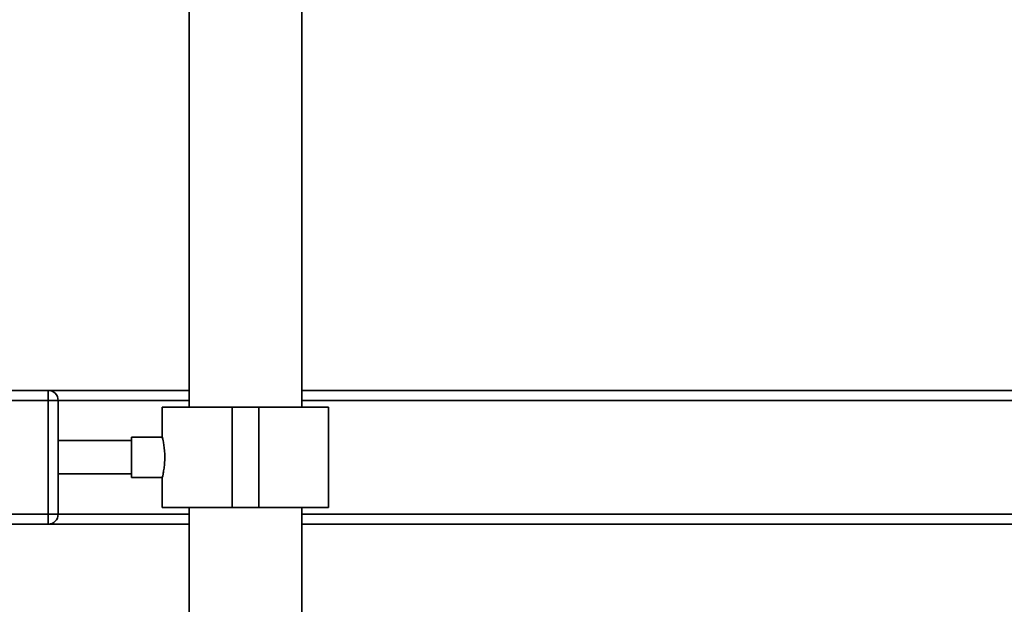
# Paper-space layout 'Blatt1' of a CAD drawing. Units: millimetres. Extents: x 0 to 5940, y 0 to 4200.
# Drawn here: x 1602 to 1897, y 3315 to 3490 of the extents above; entities that cross this region are included whole.
import ezdxf

# ---------------------------------------------------------------- set-up
doc = ezdxf.new("R2010")
doc.units = ezdxf.units.MM
doc.header["$LTSCALE"] = 10
doc.layers.add('1', color=7, linetype='Continuous')
doc.styles.add('SLDTEXTSTYLE0', font='TXT', dxfattribs={"width": 0.605})
doc.dimstyles.new('SLDDIMSTYLE0', dxfattribs={"dimtxt": 35, "dimasz": 25, "dimexe": 0, "dimexo": 0.0625, "dimgap": 8.75, "dimtad": 1, "dimdec": 1, "dimrnd": 1e-09, "dimzin": 4, "dimdsep": 46, "dimtxsty": 'SLDTEXTSTYLE0', "dimsah": 1, "dimcen": 0.09, "dimadec": 0, "dimazin": 1, "dimtfac": 1, "dimtdec": 1, "dimtofl": 0, "dimtmove": 0, "dimatfit": 3, "dimfxl": 1, "dimfrac": 2, "dimtolj": 1, "dimtzin": 12, "dimarcsym": 0})

# ---------------------------------------------------------------- blocks, each defined once
blk = doc.blocks.new('_D')
at = {"layer": '1'}
for p, q in [((638.88, 3331.61), (638.88, 3835.4)), ((2191.26, 3150.11), (2191.26, 3835.4)), ((2191.26, 3825.4), (638.88, 3825.4))]:
    blk.add_line(p, q, dxfattribs=at)
for points in [[(638.88, 3825.4), (663.88, 3821.4), (663.88, 3829.4)], [(2191.26, 3825.4), (2166.26, 3829.4), (2166.26, 3821.4)]]:
    blk.add_solid(points, dxfattribs=at)
at = {"layer": '1', "insert": (1322.83, 3870.52), "char_height": 35, "attachment_point": 1, "style": 'SLDTEXTSTYLE0'}
blk.add_mtext('ca. 1600', dxfattribs=at)

psp = doc.layouts.new('Blatt1')

# ---------------------------------------------------------------- linework, layer by layer
at = {"color": 7, "linetype": 'Continuous', "lineweight": 35}
for p, q in [((1653.03, 3510.11), (1653.03, 3374.11)), ((1686.73, 3374.11), (1686.73, 3510.11)), ((1591.88, 3379.11), (1610.88, 3379.11)), ((1610.88, 3376.11), (1610.88, 3379.11)), ((1610.88, 3379.11), (1653.03, 3379.11)), ((1686.73, 3379.11), (2053.88, 3379.11)), ((1610.88, 3376.11), (1591.88, 3376.11)), ((1610.88, 3342.11), (1610.88, 3376.11)), ((1613.88, 3376.11), (1610.88, 3376.11)), ((1613.88, 3376.11), (1613.88, 3342.11)), ((1613.88, 3376.11), (1653.03, 3376.11)), ((1686.73, 3376.11), (2050.88, 3376.11)), ((1645.03, 3374.11), (1645.03, 3365.08)), ((1645.03, 3374.11), (1665.88, 3374.11)), ((1665.88, 3374.11), (1665.88, 3344.11)), ((1665.88, 3374.11), (1673.88, 3374.11)), ((1673.88, 3374.11), (1673.88, 3344.11)), ((1673.88, 3374.11), (1694.73, 3374.11)), ((1694.73, 3344.11), (1694.73, 3374.11)), ((1635.77, 3364.11), (1613.88, 3364.11)), ((1645.04, 3365.11), (1635.77, 3365.11)), ((1635.77, 3359.11), (1635.77, 3365.11)), ((1635.77, 3353.11), (1635.77, 3359.11)), ((1613.88, 3354.11), (1635.77, 3354.11)), ((1635.77, 3353.11), (1645.05, 3353.11)), ((1645.03, 3353.18), (1645.03, 3344.11)), ((1591.88, 3342.11), (1610.88, 3342.11)), ((1610.88, 3339.11), (1610.88, 3342.11)), ((1613.88, 3342.11), (1610.88, 3342.11)), ((1613.88, 3342.11), (1653.03, 3342.11)), ((1645.03, 3344.11), (1665.88, 3344.11)), ((1653.03, 3344.11), (1653.03, 3014.61)), ((1665.88, 3344.11), (1673.88, 3344.11)), ((1673.88, 3344.11), (1694.73, 3344.11)), ((1686.73, 3073.61), (1686.73, 3344.11)), ((1686.73, 3342.11), (2016.88, 3342.11)), ((1610.88, 3339.11), (1591.88, 3339.11)), ((1610.88, 3339.11), (1653.03, 3339.11)), ((1686.73, 3339.11), (2013.88, 3339.11))]:
    psp.add_line(p, q, dxfattribs=at)
for centre, start, end in [((1610.88, 3376.11), 0, 90), ((1610.88, 3342.11), 270, 0)]:
    psp.add_arc(centre, 3, start, end, dxfattribs=at)
for points, knots in [([(1645.04, 3365.08), (1645.05, 3365.04), (1645.07, 3364.96), (1645.27, 3364.05), (1645.53, 3362.63), (1645.73, 3360.88), (1645.76, 3359.66), (1645.77, 3359.11)], [0, 0, 0, 0, 0.1873847, 0.3961017, 0.6095607, 0.8265593, 1, 1, 1, 1]), ([(1645.77, 3359.11), (1645.75, 3358.45), (1645.72, 3357.12), (1645.49, 3355.34), (1645.24, 3353.99), (1645.05, 3353.19), (1645.05, 3353.18), (1645.05, 3353.18)], [0, 0, 0, 0, 0.210549, 0.420946, 0.635239, 0.852252, 1, 1, 1, 1])]:
    psp.add_open_spline(points, degree=3, knots=knots, dxfattribs=at)

# ---------------------------------------------------------------- dimensions: what is measured, and where the dimension line sits
at = {"layer": '1'}
dim = psp.add_linear_dim(base=(638.88, 3825.4), p1=(2191.26, 3140.11), p2=(638.88, 3321.61), dimstyle='SLDDIMSTYLE0', dxfattribs=at)
dim.commit()
dim.dimension.update_dxf_attribs({"geometry": '_D', "text_midpoint": (1415.07, 3825.4), "dimtype": 160})

doc.saveas('drawing.dxf')
